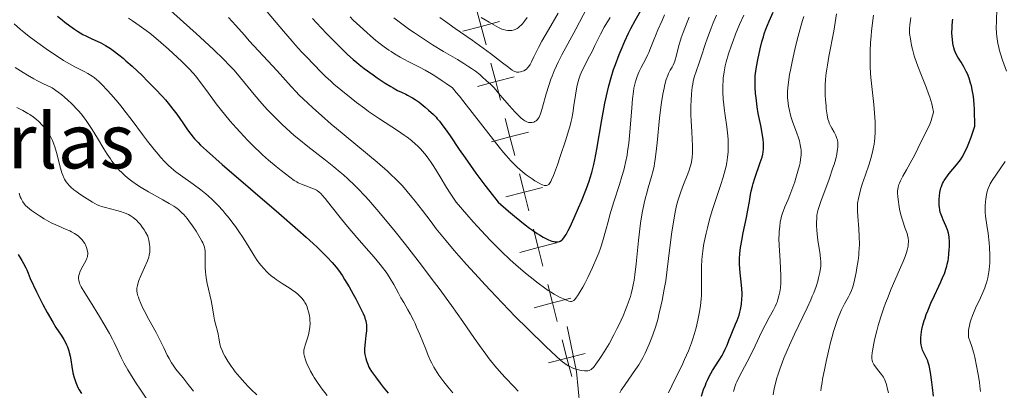
# Model space of a CAD drawing. Units: metres. Extents: x 680866 to 685399, y 4758186 to 4761275.
# Drawn here: x 683277 to 683484, y 4759454 to 4759532 of the extents above; entities that cross this region are included whole.
import ezdxf
from ezdxf.enums import TextEntityAlignment as Align

# ---------------------------------------------------------------- set-up
doc = ezdxf.new("R2010")
doc.units = ezdxf.units.M
doc.header["$MEASUREMENT"] = 0
doc.linetypes.add('DGN Style 3', pattern=[76.65448, 54.7532, -21.90128])
for name, color, linetype, lineweight in [('Carátula', 7, 'Continuous', 0), ('Elementos auxiliares', 7, 'Continuous', 0), ('Otros límites administrativos', 7, 'Continuous', 0), ('Relieve y altimetría', 7, 'Continuous', 0), ('Textos de rotulación', 7, 'Continuous', 0), ('Viales y ferrocarril', 7, 'Continuous', 0)]:
    doc.layers.add(name, color=color, linetype=linetype, lineweight=lineweight)
doc.styles.add('Style-times', font='times.shx', dxfattribs={"bigfont": 'timesbig.shx'})

msp = doc.modelspace()

# ---------------------------------------------------------------- linework, layer by layer
at = {"layer": 'Carátula', "color": 7, "linetype": 'Continuous', "lineweight": 0}
msp.add_3dface([(680945.71, 4758186.12), (685399.11, 4758305.59), (685319.46, 4761274.54), (680866.06, 4761155.06)], dxfattribs=at)
at = {"layer": 'Elementos auxiliares', "color": 250, "linetype": 'Continuous', "lineweight": 0}
msp.add_3dface([(681819.94, 4758603.33), (685218.7, 4758694.51), (685156.02, 4761007.95), (681758.41, 4760916.77)], dxfattribs=at)
at = {"layer": 'Otros límites administrativos', "color": 250, "linetype": 'Continuous', "lineweight": 0, "elevation": 0.01, "flags": 128}
for points in [[(683373.34, 4759534.18), (683374.37, 4759530.32), (683375.39, 4759526.45)], [(683378.23, 4759531.34), (683374.37, 4759530.32), (683370.5, 4759529.29)], [(683376.42, 4759522.58), (683377.45, 4759518.72), (683378.47, 4759514.85)], [(683381.31, 4759519.74), (683377.45, 4759518.72), (683373.58, 4759517.69)], [(683379.44, 4759510.97), (683380.43, 4759507.09), (683381.42, 4759503.22)], [(683384.31, 4759508.09), (683380.43, 4759507.09), (683376.56, 4759506.1)], [(683382.41, 4759499.34), (683383.41, 4759495.47), (683384.4, 4759491.59)], [(683387.28, 4759496.46), (683383.41, 4759495.47), (683379.53, 4759494.48)], [(683385.39, 4759487.72), (683386.38, 4759483.84), (683387.37, 4759479.97)], [(683390.25, 4759484.83), (683386.38, 4759483.84), (683382.5, 4759482.85)], [(683388.37, 4759476.1), (683389.38, 4759472.22), (683390.39, 4759468.35)], [(683393.25, 4759473.23), (683389.38, 4759472.22), (683385.51, 4759471.22)], [(683391.4, 4759464.48), (683392.41, 4759460.61), (683393.41, 4759456.74)], [(683396.28, 4759461.62), (683392.41, 4759460.61), (683388.53, 4759459.6)]]:
    msp.add_lwpolyline(points, dxfattribs=at)
at = {"layer": 'Relieve y altimetría', "color": 36, "linetype": 'Continuous', "lineweight": 0, "flags": 128}
for points, elevation in [([(683484.9, 4759520.95), (683484.06, 4759523.23), (683483.62, 4759524.56), (683483.35, 4759525.5), (683483.23, 4759525.99), (683483.07, 4759526.75), (683482.92, 4759527.68), (683482.86, 4759528.17), (683482.78, 4759528.91), (683482.73, 4759530.09), (683482.74, 4759531.36), (683482.76, 4759532.03), (683482.87, 4759533.44), (683482.96, 4759534.2), (683483.12, 4759535.38), (683483.32, 4759536.65), (683483.47, 4759537.52), (683483.83, 4759539.32), (683484.43, 4759542.06)], 1920), ([(683328.61, 4759534.3), (683332.82, 4759529.29), (683334.59, 4759527.22), (683335.34, 4759526.36), (683336.6, 4759524.97), (683337.6, 4759523.91), (683339.18, 4759522.32)], 1970), ([(683308.38, 4759534.23), (683314.44, 4759528.81), (683317.1, 4759526.39), (683318.23, 4759525.33), (683320.11, 4759523.51), (683321.57, 4759522), (683322.38, 4759521.11), (683323.74, 4759519.52), (683326.61, 4759516), (683328.26, 4759514.09), (683329.38, 4759512.86), (683329.99, 4759512.23), (683330.94, 4759511.25), (683332.5, 4759509.73), (683334.18, 4759508.19), (683335.07, 4759507.42), (683335.99, 4759506.65), (683337.88, 4759505.12), (683341.63, 4759502.19), (683343.35, 4759500.84), (683344.73, 4759499.71), (683345.38, 4759499.15), (683346.33, 4759498.31), (683347.72, 4759496.99), (683348.43, 4759496.29), (683349.91, 4759494.72), (683350.71, 4759493.84), (683352.43, 4759491.88), (683354.94, 4759488.87), (683356.3, 4759487.21), (683358.43, 4759484.52), (683361.82, 4759480.15), (683364.07, 4759477.17), (683365.51, 4759475.24), (683368.14, 4759471.66), (683370.51, 4759468.31), (683372.96, 4759464.78), (683374, 4759463.29), (683375.34, 4759461.43), (683376.05, 4759460.49), (683377.24, 4759459.02), (683378.68, 4759457.37), (683379.51, 4759456.45), (683381.22, 4759454.65), (683382.18, 4759453.68)], 1960), ([(683339.18, 4759522.32), (683340.73, 4759520.73), (683341.65, 4759519.82), (683342.75, 4759518.79), (683343.38, 4759518.22), (683344.83, 4759516.99), (683347.02, 4759515.23), (683348.16, 4759514.34), (683349.87, 4759513.06), (683350.69, 4759512.46), (683351.49, 4759511.91), (683352.98, 4759510.9), (683356.78, 4759508.46), (683358.17, 4759507.5), (683358.81, 4759507.03), (683359.72, 4759506.33), (683360.56, 4759505.6), (683360.96, 4759505.23), (683361.65, 4759504.53), (683361.99, 4759504.17), (683362.49, 4759503.58), (683363.25, 4759502.61), (683364.02, 4759501.49), (683364.43, 4759500.86), (683365.73, 4759498.71), (683367.09, 4759496.49), (683367.85, 4759495.29), (683368.69, 4759494.03), (683369.14, 4759493.39), (683371.33, 4759490.81), (683372.71, 4759489.25), (683373.58, 4759488.28), (683375.25, 4759486.48), (683376.42, 4759485.25), (683377.17, 4759484.49), (683378.58, 4759483.09), (683380.5, 4759481.28), (683381.65, 4759480.24), (683383.68, 4759478.5), (683384.67, 4759477.69), (683386.35, 4759476.36), (683387.71, 4759475.36), (683388.47, 4759474.84), (683388.93, 4759474.55), (683389.76, 4759474.05), (683390.99, 4759473.38), (683391.68, 4759473.05), (683392.1, 4759472.87), (683392.8, 4759472.61), (683393.19, 4759472.52), (683393.37, 4759472.52), (683393.55, 4759472.56), (683393.83, 4759472.72), (683393.93, 4759472.81), (683394.09, 4759472.96), (683394.45, 4759473.41), (683394.66, 4759473.71), (683395.01, 4759474.26), (683395.74, 4759475.55), (683396.15, 4759476.32), (683396.8, 4759477.59), (683397.79, 4759479.65), (683398.71, 4759481.76), (683399.11, 4759482.78), (683399.47, 4759483.75), (683399.68, 4759484.38), (683400.06, 4759485.58), (683400.54, 4759487.31), (683401.13, 4759489.57), (683401.45, 4759490.73), (683401.71, 4759491.62), (683402.27, 4759493.45), (683403.44, 4759497.08), (683403.96, 4759498.76), (683404.35, 4759500.13), (683404.52, 4759500.78), (683404.75, 4759501.76), (683405.05, 4759503.26), (683405.17, 4759504.06), (683405.4, 4759505.82), (683405.68, 4759508.91), (683406.03, 4759513.2), (683406.2, 4759515.09), (683406.4, 4759516.65), (683406.51, 4759517.32), (683406.75, 4759518.48), (683406.94, 4759519.15), (683407.08, 4759519.58), (683407.4, 4759520.38), (683407.6, 4759520.83), (683408.05, 4759521.72), (683409, 4759523.5), (683409.45, 4759524.4), (683409.65, 4759524.85), (683410.02, 4759525.74), (683410.68, 4759527.5), (683411.01, 4759528.35), (683411.56, 4759529.62), (683412.43, 4759531.57), (683412.95, 4759532.78)], 1970), ([(683346.78, 4759532.32), (683347.45, 4759531.65), (683348.84, 4759530.34), (683350.32, 4759529.01), (683351.08, 4759528.35), (683352.23, 4759527.39), (683353.38, 4759526.48), (683353.94, 4759526.06), (683354.92, 4759525.36), (683355.41, 4759525.02), (683356.15, 4759524.54), (683357.31, 4759523.85), (683357.93, 4759523.5), (683359.28, 4759522.79), (683361.37, 4759521.74), (683362.58, 4759521.1), (683363.91, 4759520.35), (683364.62, 4759519.91), (683366.16, 4759518.92), (683366.99, 4759518.35), (683368.31, 4759517.39), (683369.14, 4759516.42), (683369.78, 4759515.65), (683371.2, 4759513.87), (683375.96, 4759507.74), (683378.13, 4759504.98), (683379.07, 4759503.85), (683379.63, 4759503.19), (683380.62, 4759502.08), (683381.07, 4759501.61), (683381.87, 4759500.81), (683382.57, 4759500.17), (683383.01, 4759499.81), (683383.84, 4759499.16), (683385.09, 4759498.28), (683385.69, 4759497.88), (683386.54, 4759497.38), (683387.04, 4759497.12), (683387.28, 4759497.03), (683387.6, 4759496.92), (683387.85, 4759496.87), (683387.97, 4759496.86), (683388.13, 4759496.87), (683388.35, 4759496.94), (683388.49, 4759497.02), (683388.58, 4759497.1), (683388.75, 4759497.29), (683389.01, 4759497.7), (683389.18, 4759498.06), (683389.58, 4759499), (683390.41, 4759501.23), (683391.02, 4759502.99), (683392.17, 4759506.48), (683392.75, 4759508.41), (683392.99, 4759509.25), (683393.28, 4759510.42), (683393.41, 4759510.97), (683393.62, 4759512.06), (683393.89, 4759513.72), (683394.18, 4759515.86), (683394.32, 4759516.82), (683394.54, 4759517.95), (683394.67, 4759518.48), (683394.91, 4759519.27), (683395.22, 4759520.1), (683395.41, 4759520.54), (683396.12, 4759522.01), (683397.19, 4759524.06), (683397.69, 4759525.02), (683398.29, 4759526.3), (683399.04, 4759527.88), (683399.47, 4759528.72), (683400.27, 4759530.15), (683401.47, 4759532.22)], 1980), ([(683365.7, 4759532.23), (683366.84, 4759531.37), (683368.92, 4759529.86), (683372.45, 4759527.42), (683374.03, 4759526.31), (683376.3, 4759524.64), (683378.88, 4759522.64), (683379.88, 4759521.88), (683380.92, 4759521.13), (683381.4, 4759520.86), (683381.65, 4759520.75), (683381.8, 4759520.71), (683382.1, 4759520.68), (683382.27, 4759520.69), (683382.62, 4759520.75), (683382.86, 4759520.82), (683383.34, 4759521.02), (683383.68, 4759521.21), (683383.95, 4759521.42), (683384.08, 4759521.54), (683384.27, 4759521.74), (683384.54, 4759522.11), (683384.68, 4759522.33), (683384.97, 4759522.85), (683385.47, 4759523.9), (683386.06, 4759525.16), (683386.44, 4759525.92), (683387.15, 4759527.24), (683388.53, 4759529.63), (683390.58, 4759533.12)], 1990), ([(683395.04, 4759531.18), (683396.58, 4759534.13)], 1985), ([(683403.84, 4759453.87), (683404.5, 4759454.88), (683405.43, 4759456.18), (683406.84, 4759458.2), (683407.51, 4759459.22), (683407.81, 4759459.72), (683408.37, 4759460.69), (683408.86, 4759461.64), (683409.16, 4759462.28), (683409.73, 4759463.58), (683410.28, 4759464.96), (683410.56, 4759465.7), (683410.96, 4759466.91), (683411.37, 4759468.27), (683411.57, 4759469.02), (683411.77, 4759469.81), (683412.17, 4759471.51), (683412.43, 4759472.7), (683412.89, 4759475.1), (683413.19, 4759476.84), (683413.52, 4759479.25), (683414.06, 4759483.84), (683414.5, 4759487.13), (683414.75, 4759488.74), (683415.12, 4759490.92), (683415.49, 4759492.68), (683415.75, 4759493.69), (683415.93, 4759494.33), (683416.35, 4759495.59), (683416.92, 4759497.08), (683417.7, 4759499.03), (683418.03, 4759499.88), (683418.36, 4759500.83), (683418.48, 4759501.24), (683418.61, 4759501.84), (683418.74, 4759502.79), (683418.81, 4759503.78), (683418.82, 4759504.32), (683418.83, 4759505.2), (683418.78, 4759506.62), (683418.68, 4759508.15), (683418.53, 4759510.45), (683418.49, 4759511.76), (683418.5, 4759513.69), (683418.53, 4759514.7), (683418.63, 4759516.18), (683418.78, 4759517.58), (683418.88, 4759518.22), (683418.99, 4759518.81), (683419.26, 4759519.87), (683419.56, 4759520.82), (683420.23, 4759522.64), (683420.74, 4759524.16), (683421.5, 4759526.54), (683421.98, 4759527.92), (683422.74, 4759529.96), (683423.17, 4759531.04), (683423.86, 4759532.68)], 1960), ([(683413.77, 4759453.35), (683415.2, 4759456.24), (683416.55, 4759459.01), (683417.15, 4759460.32), (683417.95, 4759462.15), (683418.61, 4759463.83), (683418.97, 4759464.9), (683419.19, 4759465.6), (683419.58, 4759466.99), (683419.95, 4759468.59), (683420.16, 4759469.64), (683420.28, 4759470.33), (683420.48, 4759471.65), (683420.64, 4759473.01), (683420.7, 4759473.87), (683420.73, 4759474.44), (683420.75, 4759475.6), (683420.73, 4759476.98), (683420.71, 4759478.91), (683420.72, 4759479.9), (683420.78, 4759481.26), (683420.84, 4759481.96), (683420.98, 4759483.08), (683421.17, 4759484.3), (683421.29, 4759484.96), (683421.69, 4759486.9), (683421.95, 4759487.98), (683422.42, 4759489.73), (683422.99, 4759491.65), (683423.32, 4759492.68), (683424.81, 4759497.13), (683425.28, 4759498.68), (683425.5, 4759499.45), (683425.88, 4759500.98), (683426.03, 4759501.74), (683426.21, 4759502.85), (683426.32, 4759503.93), (683426.35, 4759504.63), (683426.36, 4759505.09), (683426.34, 4759505.99), (683426.31, 4759506.65), (683426.19, 4759507.95), (683426.03, 4759509.2), (683425.68, 4759511.6), (683425.48, 4759513.13), (683425.4, 4759513.88), (683425.3, 4759514.98), (683425.22, 4759516.55), (683425.22, 4759518.04), (683425.25, 4759518.75), (683425.3, 4759519.43), (683425.47, 4759520.75), (683425.72, 4759522.01), (683425.92, 4759522.85), (683426.42, 4759524.56), (683427.02, 4759526.36), (683427.35, 4759527.29), (683427.88, 4759528.68), (683428.74, 4759530.73), (683429.64, 4759532.66)], 1955), ([(683414.13, 4759521.11), (683414.55, 4759521.74), (683414.77, 4759522.15), (683415, 4759522.69), (683415.11, 4759523.02), (683415.45, 4759524.25), (683415.96, 4759526.3), (683416.28, 4759527.4), (683416.46, 4759527.95), (683416.86, 4759529.06), (683417.71, 4759531.23), (683418.12, 4759532.29)], 1965), ([(683427.43, 4759453.6), (683427.73, 4759454.61), (683427.97, 4759455.23), (683428.13, 4759455.63), (683428.5, 4759456.41), (683429.2, 4759457.75), (683430.32, 4759459.82), (683430.96, 4759461.06), (683432.01, 4759463.23), (683433.43, 4759466.23), (683434.09, 4759467.56), (683434.94, 4759469.15), (683435.85, 4759470.75), (683436.22, 4759471.45), (683436.5, 4759472.09), (683436.62, 4759472.41), (683436.8, 4759472.91), (683437.01, 4759473.69), (683437.18, 4759474.52), (683437.24, 4759474.95), (683437.3, 4759475.4), (683437.37, 4759476.34), (683437.4, 4759477.32), (683437.4, 4759478.01), (683437.36, 4759479.42), (683437.25, 4759481.07), (683437.09, 4759483.26), (683437.04, 4759484.3), (683437.01, 4759485.76), (683437.03, 4759486.66), (683437.06, 4759487.23), (683437.16, 4759488.3), (683437.29, 4759489.29), (683437.38, 4759489.76), (683437.54, 4759490.44), (683437.74, 4759491.11), (683437.86, 4759491.44), (683438.27, 4759492.44), (683438.94, 4759493.97), (683439.32, 4759494.89), (683439.92, 4759496.51), (683440.32, 4759497.66), (683440.56, 4759498.43), (683441, 4759499.88), (683441.32, 4759501.11), (683441.44, 4759501.65), (683441.57, 4759502.4), (683441.61, 4759502.75), (683441.66, 4759503.42), (683441.67, 4759504.01), (683441.65, 4759504.31), (683441.61, 4759504.76), (683441.49, 4759505.47), (683441.3, 4759506.25), (683441.17, 4759506.68), (683440.67, 4759508.08), (683439.91, 4759510.12), (683439.57, 4759511.15), (683439.43, 4759511.65), (683439.2, 4759512.63), (683439.03, 4759513.58), (683438.95, 4759514.2), (683438.84, 4759515.42), (683438.82, 4759516.25), (683438.82, 4759516.68), (683438.86, 4759517.39), (683438.99, 4759518.63), (683439.24, 4759520.2), (683439.41, 4759521.14), (683439.7, 4759522.56), (683440.44, 4759525.79), (683441.06, 4759528.27), (683441.68, 4759530.57), (683441.97, 4759531.57), (683442.25, 4759532.44)], 1945), ([(683449.17, 4759503.51), (683449.27, 4759504.08), (683449.32, 4759504.43), (683449.38, 4759505.05), (683449.39, 4759505.37), (683449.36, 4759505.95), (683449.29, 4759506.47), (683449.21, 4759506.79), (683449.14, 4759506.99), (683448.98, 4759507.4), (683448.63, 4759508.08), (683448.11, 4759508.97), (683447.86, 4759509.41), (683447.59, 4759509.99), (683447.48, 4759510.31), (683447.32, 4759510.82), (683447.13, 4759511.77), (683446.97, 4759512.99), (683446.91, 4759513.6), (683446.81, 4759514.9), (683446.76, 4759515.91), (683446.73, 4759517.28), (683446.75, 4759518.01), (683446.82, 4759519.2), (683446.96, 4759520.58), (683447.07, 4759521.36), (683447.2, 4759522.2), (683447.52, 4759524.01), (683448.53, 4759529.29), (683448.84, 4759531.11), (683449.14, 4759532.98)], 1940), ([(683453.89, 4759486.19), (683453.8, 4759487.77), (683453.57, 4759490.46), (683453.51, 4759491.47), (683453.5, 4759491.91), (683453.52, 4759492.69), (683453.56, 4759493.18), (683453.73, 4759494.18), (683454, 4759495.35), (683454.18, 4759496.01), (683454.52, 4759497.14), (683455.2, 4759499.17), (683455.96, 4759501.35), (683456.34, 4759502.59), (683456.69, 4759503.92), (683456.85, 4759504.63), (683457.02, 4759505.6), (683457.1, 4759506.11), (683457.19, 4759506.89), (683457.27, 4759508.11), (683457.28, 4759509.38), (683457.25, 4759510.26), (683457.14, 4759512.07), (683456.95, 4759513.93), (683456.67, 4759516.45), (683456.53, 4759517.7), (683456.35, 4759519.57), (683456.28, 4759520.49), (683456.21, 4759521.84), (683456.19, 4759522.72), (683456.19, 4759524.43), (683456.21, 4759525.25), (683456.28, 4759526.85), (683456.4, 4759528.36), (683456.49, 4759529.32), (683456.7, 4759531.1), (683456.93, 4759532.71)], 1935), ([(683460.02, 4759453.35), (683459.87, 4759454.08), (683459.62, 4759455.07), (683459.36, 4759455.86), (683459.15, 4759456.31), (683458.99, 4759456.6), (683458.6, 4759457.18), (683458.05, 4759457.87), (683457.3, 4759458.81), (683457, 4759459.25), (683456.88, 4759459.45), (683456.71, 4759459.84), (683456.61, 4759460.21), (683456.58, 4759460.46), (683456.58, 4759461.02), (683456.63, 4759461.7), (683456.68, 4759462.12), (683456.81, 4759462.89), (683457.14, 4759464.46), (683457.61, 4759466.37), (683457.91, 4759467.47), (683458.45, 4759469.27), (683459.08, 4759471.19), (683459.44, 4759472.18), (683459.82, 4759473.18), (683460.64, 4759475.16), (683462.89, 4759480.29), (683463.16, 4759480.93), (683463.58, 4759482), (683463.87, 4759482.85), (683464.01, 4759483.33), (683464.07, 4759483.62), (683464.17, 4759484.15), (683464.22, 4759484.65), (683464.23, 4759484.89), (683464.23, 4759485.26), (683464.17, 4759485.84), (683464.04, 4759486.45), (683463.95, 4759486.78), (683463.59, 4759487.89), (683462.99, 4759489.58), (683462.72, 4759490.51), (683462.59, 4759490.98), (683462.38, 4759491.95), (683462.22, 4759492.88), (683462.13, 4759493.47), (683462.01, 4759494.5), (683461.96, 4759495.37), (683461.96, 4759495.81), (683461.99, 4759496.07), (683462.08, 4759496.56), (683462.23, 4759497.08), (683462.34, 4759497.37), (683462.57, 4759497.89), (683463.08, 4759498.88), (683463.81, 4759500.18), (683464.96, 4759502.19), (683465.52, 4759503.21), (683466.25, 4759504.67), (683467.14, 4759506.54), (683467.6, 4759507.48), (683468.25, 4759508.77), (683468.57, 4759509.45), (683468.88, 4759510.16), (683469.02, 4759510.53), (683469.27, 4759511.3), (683469.38, 4759511.71), (683469.52, 4759512.34), (683469.32, 4759513.34), (683469.15, 4759514.03), (683468.72, 4759515.44), (683468.48, 4759516.16), (683467.94, 4759517.58), (683466.83, 4759520.35), (683466.33, 4759521.62), (683466.01, 4759522.52), (683465.48, 4759524.13), (683465.1, 4759525.53), (683464.91, 4759526.34), (683464.65, 4759527.68), (683464.5, 4759528.81), (683464.47, 4759529.44), (683464.47, 4759529.83), (683464.54, 4759530.67), (683464.67, 4759531.66), (683464.76, 4759532.22)], 1930), ([(683276.14, 4759530.86), (683277.5, 4759529.69), (683278.2, 4759529.11), (683279.29, 4759528.23), (683281.09, 4759526.86), (683282.86, 4759525.59), (683283.78, 4759524.96), (683285.17, 4759524.04), (683286.52, 4759523.19), (683287.16, 4759522.81), (683287.78, 4759522.45), (683288.92, 4759521.83), (683290.85, 4759520.83), (683291.64, 4759520.42), (683292.53, 4759519.89), (683292.94, 4759519.6), (683293.55, 4759519.1), (683293.88, 4759518.81), (683294.6, 4759518.1), (683295.78, 4759516.85), (683296.45, 4759516.11), (683297.51, 4759514.88), (683298.64, 4759513.53), (683299.21, 4759512.81), (683300.93, 4759510.57), (683303.15, 4759507.6), (683304.18, 4759506.23), (683305.59, 4759504.46), (683306.43, 4759503.45), (683306.95, 4759502.86), (683307.86, 4759501.86), (683308.66, 4759501.05), (683309.06, 4759500.68), (683309.73, 4759500.11), (683310.13, 4759499.8), (683311.1, 4759499.1), (683313.8, 4759497.19), (683315.38, 4759496), (683316.46, 4759495.13), (683316.99, 4759494.67), (683317.79, 4759493.95), (683318.56, 4759493.19), (683319.05, 4759492.68), (683320.01, 4759491.63), (683320.47, 4759491.09), (683321.34, 4759490.03), (683322.15, 4759488.98), (683322.66, 4759488.29), (683323.57, 4759487), (683324.02, 4759486.33), (683324.81, 4759485.1), (683326.55, 4759482.23), (683327.25, 4759481.16), (683327.71, 4759480.53), (683328.01, 4759480.15), (683328.63, 4759479.44), (683329.29, 4759478.75), (683329.65, 4759478.41), (683330.23, 4759477.91), (683330.9, 4759477.4), (683331.26, 4759477.14), (683332.49, 4759476.33), (683334.2, 4759475.24), (683334.96, 4759474.72), (683335.3, 4759474.46), (683335.89, 4759473.97), (683336.37, 4759473.5), (683336.65, 4759473.19), (683337.12, 4759472.57), (683337.26, 4759472.34), (683337.53, 4759471.87), (683337.75, 4759471.39), (683337.87, 4759471.06), (683338.08, 4759470.37)], 1945), ([(683300.21, 4759532.03), (683301.05, 4759531.48), (683302.42, 4759530.54), (683303.88, 4759529.46), (683304.65, 4759528.87), (683305.43, 4759528.24), (683307.02, 4759526.91), (683308.59, 4759525.55), (683309.58, 4759524.65), (683311.36, 4759523), (683312.45, 4759521.92), (683312.92, 4759521.43), (683313.78, 4759520.48), (683314.32, 4759519.85), (683315.36, 4759518.52), (683316.66, 4759516.76), (683318.64, 4759514.07), (683319.76, 4759512.63), (683320.35, 4759511.9), (683321.59, 4759510.44), (683322.84, 4759509.02), (683323.67, 4759508.11), (683325.23, 4759506.44), (683326.78, 4759504.86), (683327.74, 4759503.95), (683328.37, 4759503.36), (683329.66, 4759502.22), (683331.24, 4759500.91), (683332.29, 4759500.06), (683334.11, 4759498.65), (683335.07, 4759497.97), (683335.58, 4759497.65), (683335.9, 4759497.48), (683336.57, 4759497.18), (683337.49, 4759496.83)], 1955), ([(683321.21, 4759532.18), (683322.77, 4759530.48)], 1965), ([(683322.77, 4759530.48), (683324.56, 4759528.46), (683325.58, 4759527.32), (683331.43, 4759521.02), (683334.43, 4759517.68), (683335.47, 4759516.57), (683336.05, 4759515.98), (683337.88, 4759514.2), (683338.95, 4759513.21), (683340.76, 4759511.58), (683342.81, 4759509.81), (683343.93, 4759508.86), (683347.58, 4759505.86), (683350.91, 4759503.12), (683352.49, 4759501.79), (683354.65, 4759499.91), (683355.6, 4759499.03), (683356.18, 4759498.47), (683357.28, 4759497.36), (683357.8, 4759496.8), (683358.8, 4759495.66), (683359.81, 4759494.45), (683360.51, 4759493.57), (683362.02, 4759491.61), (683363.82, 4759489.24), (683364.93, 4759487.82), (683367, 4759485.28), (683368.7, 4759483.27), (683369.68, 4759482.15), (683371.3, 4759480.32), (683373.79, 4759477.57), (683375.2, 4759476.05), (683377.52, 4759473.57), (683381.52, 4759469.39), (683384.19, 4759466.76), (683388, 4759463.04), (683390.22, 4759460.93), (683391.08, 4759460.16), (683391.47, 4759459.84), (683392, 4759459.46), (683392.68, 4759459.03), (683393.02, 4759458.85), (683393.54, 4759458.6), (683394.07, 4759458.38), (683394.35, 4759458.29), (683395.13, 4759458.08), (683395.52, 4759458.01), (683396.08, 4759457.94), (683396.6, 4759457.93), (683396.83, 4759457.96), (683397.1, 4759458.02), (683397.23, 4759458.06), (683397.4, 4759458.15), (683397.52, 4759458.23), (683397.74, 4759458.41), (683397.98, 4759458.66), (683398.52, 4759459.36), (683399.22, 4759460.35), (683399.62, 4759460.95), (683400.26, 4759461.95), (683401.27, 4759463.64), (683402.28, 4759465.49), (683402.94, 4759466.79), (683403.37, 4759467.69), (683404.21, 4759469.53), (683404.75, 4759470.8), (683405.02, 4759471.46), (683405.39, 4759472.48), (683405.75, 4759473.57), (683405.91, 4759474.14), (683406.22, 4759475.35), (683406.36, 4759475.99), (683406.55, 4759477.01), (683406.72, 4759478.09), (683406.99, 4759480.41), (683407.46, 4759485.37), (683407.73, 4759487.8), (683407.89, 4759488.97), (683408.25, 4759491.16), (683408.66, 4759493.16), (683408.93, 4759494.36), (683409.12, 4759495.1), (683409.48, 4759496.42), (683410.21, 4759498.8), (683410.53, 4759500.02), (683410.73, 4759500.98), (683410.82, 4759501.52), (683410.97, 4759502.43), (683411.1, 4759503.47), (683411.37, 4759505.85), (683411.89, 4759511.02), (683412.15, 4759513.36), (683412.29, 4759514.36), (683412.56, 4759516.06), (683412.83, 4759517.38), (683413, 4759518.09), (683413.31, 4759519.18), (683413.6, 4759520.04), (683413.77, 4759520.46), (683413.89, 4759520.7), (683414.13, 4759521.11)], 1965), ([(683356.01, 4759532.16), (683357.68, 4759530.86), (683359.4, 4759529.61), (683360.33, 4759528.95), (683361.8, 4759527.96), (683364.1, 4759526.48), (683366.42, 4759525.08), (683369.37, 4759523.35), (683370.7, 4759522.55), (683371.8, 4759521.86), (683372.34, 4759521.49), (683373.17, 4759520.89), (683374.06, 4759520.19), (683374.53, 4759519.78), (683375.58, 4759518.85), (683376.16, 4759518.31), (683377.11, 4759517.39), (683378.36, 4759515.89), (683380.25, 4759513.67), (683381.5, 4759512.29), (683382.06, 4759511.72), (683382.35, 4759511.44), (683382.8, 4759511.06), (683383.32, 4759510.65), (683383.55, 4759510.49), (683383.86, 4759510.32), (683384.01, 4759510.26), (683384.33, 4759510.16), (683384.64, 4759510.12), (683384.8, 4759510.11), (683385.05, 4759510.13), (683385.43, 4759510.21), (683385.67, 4759510.31), (683385.79, 4759510.38), (683385.96, 4759510.49), (683386.23, 4759510.77), (683386.36, 4759510.95), (683386.55, 4759511.28), (683386.83, 4759511.93), (683386.97, 4759512.34), (683387.28, 4759513.34), (683388.05, 4759516.15), (683388.6, 4759517.92), (683389.05, 4759519.22), (683389.32, 4759519.9), (683389.75, 4759520.96), (683390.25, 4759522.06), (683390.6, 4759522.81), (683391.37, 4759524.35), (683392.6, 4759526.68), (683394.26, 4759529.73), (683395.04, 4759531.18)], 1985), ([(683374.34, 4759532.21), (683376.02, 4759531.24), (683377.49, 4759530.38), (683378.05, 4759530.08), (683378.74, 4759529.76), (683379.07, 4759529.65), (683379.55, 4759529.52), (683380.01, 4759529.45), (683380.23, 4759529.43), (683380.62, 4759529.44), (683380.82, 4759529.47), (683381.1, 4759529.53), (683381.52, 4759529.68), (683381.94, 4759529.91), (683382.15, 4759530.05), (683382.53, 4759530.36), (683382.73, 4759530.54), (683383.03, 4759530.86), (683383.51, 4759531.45), (683384.05, 4759532.21)], 1995), ([(683276.33, 4759521.66), (683278, 4759520.61), (683278.93, 4759520.06), (683280.28, 4759519.31), (683281.02, 4759518.92), (683282.19, 4759518.32), (683284.12, 4759517.39), (683285.38, 4759516.51), (683286.14, 4759515.93), (683286.63, 4759515.54), (683287.53, 4759514.76), (683288.15, 4759514.18), (683288.55, 4759513.8), (683289.28, 4759513.03), (683289.63, 4759512.64), (683290.27, 4759511.87), (683290.88, 4759511.09), (683291.26, 4759510.57), (683291.98, 4759509.53), (683292.56, 4759508.64), (683293.65, 4759506.87), (683295.02, 4759504.58), (683295.69, 4759503.5), (683296.37, 4759502.49), (683296.71, 4759502), (683297.23, 4759501.32), (683297.59, 4759500.89), (683298.32, 4759500.07), (683298.69, 4759499.69), (683299.48, 4759498.95), (683300.3, 4759498.26), (683300.88, 4759497.82), (683302.11, 4759496.96), (683302.85, 4759496.49), (683304.39, 4759495.57), (683307.42, 4759493.87), (683308.72, 4759493.13), (683309.69, 4759492.54), (683310.11, 4759492.25), (683310.68, 4759491.83), (683311.2, 4759491.39), (683311.44, 4759491.16), (683311.8, 4759490.79), (683312.52, 4759489.96), (683312.89, 4759489.47), (683313.66, 4759488.41), (683314.4, 4759487.28), (683315.26, 4759485.86), (683315.6, 4759485.23), (683315.8, 4759484.82), (683316.09, 4759484.12), (683316.16, 4759483.92), (683316.25, 4759483.52), (683316.31, 4759483.14)], 1940), ([(683276.72, 4759513.3), (683277.99, 4759512.62), (683279.02, 4759512.04), (683279.44, 4759511.78), (683280.16, 4759511.29), (683280.58, 4759510.97), (683280.83, 4759510.76), (683281.32, 4759510.31), (683282.06, 4759509.55), (683282.42, 4759509.13), (683282.94, 4759508.47), (683283.42, 4759507.78), (683283.63, 4759507.44), (683283.83, 4759507.08), (683284.19, 4759506.36), (683284.5, 4759505.59), (683284.69, 4759505.04), (683285.04, 4759503.82), (683285.3, 4759502.77), (683285.67, 4759501.3), (683285.86, 4759500.57), (683286.18, 4759499.54), (683286.35, 4759499.08), (683286.59, 4759498.51), (683286.72, 4759498.25), (683286.93, 4759497.89), (683287.08, 4759497.66), (683287.41, 4759497.22), (683287.79, 4759496.81), (683288.06, 4759496.55), (683288.7, 4759496.01), (683289.1, 4759495.7), (683289.98, 4759495.06), (683290.91, 4759494.44), (683291.52, 4759494.06), (683292.63, 4759493.39), (683293.6, 4759492.86), (683294.16, 4759492.62), (683294.53, 4759492.48), (683295.33, 4759492.24), (683296.43, 4759491.96), (683298.02, 4759491.57), (683298.75, 4759491.36), (683299.08, 4759491.25), (683299.67, 4759491.03), (683300.19, 4759490.78), (683300.52, 4759490.6), (683301.17, 4759490.18), (683301.62, 4759489.83), (683301.86, 4759489.62), (683302.25, 4759489.22), (683302.69, 4759488.68), (683302.93, 4759488.36), (683303.47, 4759487.57), (683303.77, 4759487.09), (683304.26, 4759486.27), (683304.47, 4759485.42), (683304.57, 4759484.91), (683304.63, 4759484.59), (683304.69, 4759484.01), (683304.71, 4759483.62), (683304.71, 4759483.37), (683304.68, 4759482.9), (683304.57, 4759482.27), (683304.45, 4759481.86), (683304.16, 4759481.07), (683303.55, 4759479.63), (683302.71, 4759477.74), (683302.37, 4759476.91), (683302.14, 4759476.21), (683302.06, 4759475.9), (683301.97, 4759475.34), (683301.96, 4759474.98), (683301.97, 4759474.74), (683302.04, 4759474.25), (683302.17, 4759473.71), (683302.26, 4759473.41), (683302.42, 4759472.93)], 1935), ([(683444.94, 4759488.46), (683444.93, 4759489.04), (683444.95, 4759490.07), (683445, 4759490.65), (683445.04, 4759490.92), (683445.12, 4759491.35), (683445.31, 4759492.07), (683445.82, 4759493.55), (683447.54, 4759498.21), (683448.37, 4759500.6), (683448.59, 4759501.29), (683448.94, 4759502.5), (683449.17, 4759503.51)], 1940), ([(683476.86, 4759465.51), (683476.86, 4759465.84), (683476.9, 4759466.49), (683476.95, 4759466.82), (683477.07, 4759467.49), (683477.23, 4759468.17), (683477.37, 4759468.62), (683477.7, 4759469.55), (683477.91, 4759470.07), (683478.38, 4759471.14), (683479.4, 4759473.31), (683479.9, 4759474.41), (683480.3, 4759475.4), (683480.48, 4759475.9), (683480.72, 4759476.67), (683480.93, 4759477.47), (683481.03, 4759477.89), (683481.18, 4759478.76), (683481.24, 4759479.21), (683481.3, 4759479.92), (683481.34, 4759480.67), (683481.36, 4759481.19), (683481.35, 4759482.24), (683481.28, 4759483.84), (683481.2, 4759484.88), (683481, 4759486.8), (683480.76, 4759488.56), (683480.48, 4759490.44), (683480.41, 4759491.31), (683480.39, 4759491.75), (683480.39, 4759492.63), (683480.44, 4759493.49), (683480.5, 4759494.03), (683480.66, 4759495.03), (683480.79, 4759495.61), (683480.87, 4759495.88), (683481.01, 4759496.28), (683481.29, 4759496.88), (683481.46, 4759497.21), (683481.89, 4759497.92), (683484.57, 4759501.91)], 1920), ([(683277.17, 4759495.26), (683277.43, 4759494.54), (683277.61, 4759494.14), (683277.96, 4759493.47), (683278.34, 4759492.94), (683278.55, 4759492.69), (683278.95, 4759492.32), (683279.78, 4759491.66), (683280.83, 4759490.93), (683281.44, 4759490.53), (683282.43, 4759489.91), (683283.44, 4759489.33), (683283.94, 4759489.06), (683284.43, 4759488.82), (683285.38, 4759488.39), (683287.1, 4759487.67), (683287.85, 4759487.34), (683288.19, 4759487.18), (683288.82, 4759486.83), (683289.37, 4759486.47), (683289.69, 4759486.22), (683289.89, 4759486.05), (683290.24, 4759485.7), (683290.42, 4759485.5), (683290.73, 4759485.09), (683290.97, 4759484.68), (683291.11, 4759484.41), (683291.33, 4759483.89), (683291.5, 4759483.36), (683291.57, 4759483.04), (683291.6, 4759482.84), (683291.62, 4759482.46), (683291.59, 4759482.11), (683291.54, 4759481.93), (683291.44, 4759481.63), (683291.18, 4759481.07), (683290.33, 4759479.48), (683289.96, 4759478.67), (683289.87, 4759478.43), (683289.74, 4759477.99), (683289.68, 4759477.6), (683289.68, 4759477.36), (683289.72, 4759476.91), (683289.85, 4759476.45), (683289.96, 4759476.17), (683290.24, 4759475.63), (683290.98, 4759474.37), (683292.17, 4759472.46), (683294.08, 4759469.38), (683295, 4759467.85), (683296.17, 4759465.8), (683296.8, 4759464.61), (683297.17, 4759463.88), (683297.79, 4759462.58), (683298.63, 4759460.77), (683299.22, 4759459.64), (683300.08, 4759458.15), (683300.64, 4759457.23), (683301.89, 4759455.24), (683302.64, 4759454.08), (683303.9, 4759452.18)], 1930), ([(683337.49, 4759496.83), (683338.78, 4759496.34), (683339.34, 4759496.1), (683339.76, 4759495.89), (683339.96, 4759495.77), (683340.24, 4759495.57), (683340.69, 4759495.15), (683340.94, 4759494.88), (683341.55, 4759494.15), (683342.81, 4759492.56), (683344.99, 4759489.79), (683346.23, 4759488.26), (683348.19, 4759485.98), (683350.72, 4759483.11), (683351.84, 4759481.82), (683353.11, 4759480.32), (683353.65, 4759479.64), (683354.37, 4759478.7), (683354.68, 4759478.25), (683355.26, 4759477.37), (683356.02, 4759476.08), (683356.98, 4759474.28), (683357.5, 4759473.32), (683358.1, 4759472.28), (683358.97, 4759470.76), (683359.42, 4759469.94), (683360.12, 4759468.6), (683360.46, 4759467.88), (683360.8, 4759467.13), (683361.47, 4759465.58), (683362.71, 4759462.52), (683363.25, 4759461.19), (683363.74, 4759460.08), (683363.97, 4759459.59), (683364.43, 4759458.71), (683364.75, 4759458.16), (683365.5, 4759457.03), (683366.55, 4759455.61), (683367.33, 4759454.62), (683368.4, 4759453.32)], 1955), ([(683435.82, 4759452.93), (683436.02, 4759454.24), (683436.32, 4759455.56), (683436.56, 4759456.46), (683436.75, 4759457.07), (683437.17, 4759458.33), (683437.44, 4759459.07), (683438.04, 4759460.6), (683438.71, 4759462.21), (683439.21, 4759463.32), (683440.29, 4759465.66), (683442.91, 4759471.17), (683443.68, 4759472.86), (683444.02, 4759473.64), (683444.32, 4759474.37), (683444.81, 4759475.68), (683445.17, 4759476.81), (683445.36, 4759477.46), (683445.62, 4759478.58), (683445.78, 4759479.49), (683445.82, 4759479.9), (683445.84, 4759480.52), (683445.83, 4759480.85), (683445.77, 4759481.58), (683445.58, 4759482.9), (683445.26, 4759484.94), (683445.12, 4759485.99), (683444.99, 4759487.51), (683444.94, 4759488.46)], 1940), ([(683445.84, 4759453.78), (683445.91, 4759454.47), (683446.07, 4759455.5), (683446.2, 4759456.18), (683446.67, 4759458.54), (683446.97, 4759459.91), (683447.45, 4759462.06), (683447.95, 4759464.15), (683448.2, 4759465.11), (683448.44, 4759465.98), (683448.89, 4759467.49), (683449.32, 4759468.75), (683449.6, 4759469.47), (683450.16, 4759470.75), (683450.81, 4759472.03), (683451.61, 4759473.48), (683451.93, 4759474.08), (683452.29, 4759474.85), (683452.48, 4759475.4), (683452.61, 4759475.83), (683452.88, 4759476.98), (683453.23, 4759478.6), (683453.41, 4759479.56), (683453.66, 4759481.14), (683453.79, 4759482.26), (683453.84, 4759482.82), (683453.9, 4759483.67), (683453.92, 4759484.52), (683453.89, 4759486.19)], 1935), ([(683316.31, 4759483.14), (683316.32, 4759482.88), (683316.33, 4759482.32), (683316.29, 4759480.7), (683316.31, 4759479.72), (683316.38, 4759478.66), (683316.44, 4759478.09), (683316.53, 4759477.51), (683316.77, 4759476.31), (683317.33, 4759473.9), (683317.58, 4759472.75), (683317.86, 4759471.2), (683318.13, 4759469.41), (683318.27, 4759468.62), (683318.55, 4759467.54), (683318.93, 4759466.27), (683319.07, 4759465.68), (683319.2, 4759464.83), (683319.32, 4759464.02), (683319.42, 4759463.58), (683319.64, 4759462.84), (683319.94, 4759462.08), (683320.13, 4759461.67), (683320.46, 4759461.03), (683321.06, 4759460), (683321.78, 4759458.9), (683322.19, 4759458.34), (683322.62, 4759457.77), (683323.59, 4759456.61), (683324.66, 4759455.41), (683325.45, 4759454.59), (683326, 4759454.04), (683327.17, 4759452.91)], 1940), ([(683302.42, 4759472.93), (683302.75, 4759472.11), (683303.2, 4759471.14), (683303.48, 4759470.6), (683304.48, 4759468.73), (683306, 4759465.98), (683306.71, 4759464.62), (683307.63, 4759462.75), (683308.35, 4759461.26), (683308.71, 4759460.57), (683309.26, 4759459.62), (683309.55, 4759459.17), (683310.16, 4759458.32), (683310.8, 4759457.51), (683311.67, 4759456.47), (683312.1, 4759455.94), (683312.76, 4759455.1), (683313.88, 4759453.69)], 1935), ([(683338.08, 4759470.37), (683338.25, 4759469.55), (683338.32, 4759468.99), (683338.35, 4759468.62), (683338.38, 4759467.9), (683338.34, 4759467.13), (683338.27, 4759466.62), (683338.2, 4759466.28), (683338.02, 4759465.53), (683337.74, 4759464.6), (683337.34, 4759463.36), (683337.19, 4759462.81), (683337.1, 4759462.36), (683337.07, 4759462.15), (683337.06, 4759461.77), (683337.09, 4759461.51), (683337.21, 4759460.96), (683337.42, 4759460.27), (683337.57, 4759459.86), (683337.86, 4759459.17), (683338.25, 4759458.36), (683338.48, 4759457.91), (683338.98, 4759457.02), (683339.27, 4759456.53), (683339.78, 4759455.73), (683340.74, 4759454.35), (683341.97, 4759452.74)], 1945), ([(683479.38, 4759453.6), (683479.26, 4759454.75), (683479.16, 4759455.54), (683478.92, 4759457.16), (683478.58, 4759459), (683478.19, 4759460.8), (683477.97, 4759461.66), (683477.51, 4759463.28), (683477.26, 4759464.03), (683476.88, 4759465.03), (683476.86, 4759465.51)], 1920), ([(683403.52, 4759453.32), (683403.84, 4759453.87)], 1960)]:
    msp.add_lwpolyline(points, dxfattribs=dict(at, elevation=elevation))
at = {"layer": 'Relieve y altimetría', "color": 36, "linetype": 'Continuous', "lineweight": 30, "flags": 128}
for points, elevation in [([(683285.23, 4759532.47), (683286.29, 4759531.6), (683286.81, 4759531.19), (683287.83, 4759530.42), (683288.81, 4759529.74), (683289.43, 4759529.33), (683290.6, 4759528.63), (683291.21, 4759528.31), (683292.32, 4759527.77), (683294.34, 4759526.86), (683295.34, 4759526.34), (683296.04, 4759525.91), (683296.41, 4759525.67), (683296.97, 4759525.28), (683298.18, 4759524.36), (683299.04, 4759523.64), (683299.65, 4759523.12), (683300.96, 4759521.95), (683303.1, 4759519.92), (683304.21, 4759518.83), (683305.83, 4759517.19), (683307.31, 4759515.61), (683307.96, 4759514.88), (683308.55, 4759514.2), (683309.54, 4759512.96), (683310.34, 4759511.88), (683311.61, 4759510.03), (683312.48, 4759508.8), (683313.04, 4759508.04), (683314.08, 4759506.71), (683314.53, 4759506.19), (683314.81, 4759505.9), (683315.34, 4759505.37), (683316.57, 4759504.24), (683319.91, 4759501.33), (683331.83, 4759491.08), (683335.83, 4759487.58), (683337.56, 4759486.04), (683339.06, 4759484.68), (683339.92, 4759483.88), (683341.38, 4759482.47), (683341.99, 4759481.85), (683343.02, 4759480.74), (683343.85, 4759479.75), (683344.33, 4759479.13), (683345.18, 4759477.88), (683345.65, 4759477.14), (683346.58, 4759475.6), (683347.45, 4759474.06), (683347.98, 4759473.08), (683348.87, 4759471.37), (683349.53, 4759470.02), (683349.8, 4759469.39), (683349.92, 4759469.05), (683350.09, 4759468.48), (683350.19, 4759467.94), (683350.23, 4759467.66), (683350.26, 4759467.2), (683350.23, 4759466.39), (683350.14, 4759465.4), (683349.96, 4759463.99), (683349.9, 4759463.36), (683349.84, 4759462.59), (683349.85, 4759462.17), (683349.86, 4759461.9), (683349.93, 4759461.37)], 1950), ([(683406.77, 4759531.55), (683407.87, 4759533.52)], 1975), ([(683432.13, 4759520.94), (683432.27, 4759521.81), (683432.58, 4759523.33), (683433.04, 4759525.6), (683433.41, 4759527.08), (683433.73, 4759528.15), (683433.92, 4759528.75), (683434.27, 4759529.73), (683434.92, 4759531.41), (683435.76, 4759533.35)], 1950), ([(683338.9, 4759532.01), (683340.72, 4759530.05), (683341.93, 4759528.77), (683344.2, 4759526.46), (683345.63, 4759525.05), (683346.27, 4759524.44), (683347.45, 4759523.36), (683348.21, 4759522.71), (683348.71, 4759522.3), (683349.74, 4759521.5), (683351.62, 4759520.12), (683352.49, 4759519.52), (683354.18, 4759518.41), (683355.34, 4759517.7), (683355.86, 4759517.4), (683356.79, 4759516.89), (683357.59, 4759516.49), (683358.5, 4759516.06), (683358.9, 4759515.87), (683359.62, 4759515.49), (683359.96, 4759515.3), (683360.48, 4759514.97), (683361.31, 4759514.38), (683362.16, 4759513.7), (683362.62, 4759513.33), (683363.31, 4759512.73), (683364.32, 4759511.79), (683364.87, 4759511.22), (683365.14, 4759510.91), (683365.58, 4759510.39), (683366.33, 4759509.42), (683366.77, 4759508.82), (683367.83, 4759507.3), (683369.75, 4759504.49), (683370.99, 4759502.71), (683373.28, 4759499.51), (683375.16, 4759496.99), (683376.2, 4759495.61), (683377.93, 4759493.39), (683380.12, 4759491.51), (683381.41, 4759490.43), (683383.63, 4759488.66), (683384.57, 4759487.95), (683385.14, 4759487.53), (683386.16, 4759486.82), (683386.61, 4759486.53), (683387.42, 4759486.04), (683388.11, 4759485.68), (683388.52, 4759485.49), (683389.22, 4759485.23), (683389.68, 4759485.11), (683389.89, 4759485.07), (683390.19, 4759485.05), (683390.46, 4759485.06), (683390.59, 4759485.08), (683390.84, 4759485.16), (683391, 4759485.23), (683391.31, 4759485.43), (683391.46, 4759485.56), (683391.75, 4759485.89), (683392.05, 4759486.31), (683392.25, 4759486.63), (683392.68, 4759487.41), (683393.08, 4759488.2), (683393.95, 4759490.07), (683394.86, 4759492.17), (683395.45, 4759493.6), (683396.51, 4759496.28), (683397.08, 4759497.82), (683397.32, 4759498.54), (683397.65, 4759499.6), (683397.95, 4759500.72), (683398.09, 4759501.31), (683398.3, 4759502.27), (683398.72, 4759504.54), (683399.74, 4759510.68), (683400.17, 4759513.02), (683400.41, 4759514.22), (683400.94, 4759516.62), (683401.23, 4759517.81), (683401.71, 4759519.56), (683402.24, 4759521.25), (683402.61, 4759522.34), (683403.39, 4759524.41), (683403.79, 4759525.39), (683404.6, 4759527.22), (683405.39, 4759528.87), (683405.88, 4759529.86), (683406.77, 4759531.55)], 1975), ([(683474.93, 4759501.95), (683475.18, 4759502.31), (683475.54, 4759502.87), (683476.1, 4759503.89), (683476.66, 4759505.08), (683476.97, 4759505.8), (683477.45, 4759507.04), (683477.94, 4759508.51), (683478.19, 4759509.34), (683478.19, 4759510.71), (683478.17, 4759511.55), (683478.12, 4759513.06), (683478.08, 4759513.74), (683477.97, 4759514.97), (683477.83, 4759516.04), (683477.73, 4759516.68), (683477.48, 4759517.82), (683477.33, 4759518.39), (683477, 4759519.43), (683476.64, 4759520.34), (683476.39, 4759520.88), (683475.88, 4759521.84), (683475.32, 4759522.79), (683474.64, 4759523.88), (683474.36, 4759524.38), (683474.05, 4759525.01), (683473.93, 4759525.32), (683473.78, 4759525.83), (683473.6, 4759526.7), (683473.48, 4759527.63), (683473.43, 4759528.16), (683473.4, 4759529.02), (683473.41, 4759529.95), (683473.44, 4759530.44), (683473.52, 4759531.37), (683473.59, 4759531.86)], 1925), ([(683420.71, 4759452.65), (683421.17, 4759454.04), (683421.53, 4759454.97), (683421.72, 4759455.43), (683422.02, 4759456.1), (683422.35, 4759456.76), (683423.05, 4759457.99), (683424.43, 4759460.18), (683425.03, 4759461.15), (683425.28, 4759461.61), (683425.71, 4759462.49), (683426.08, 4759463.35), (683426.55, 4759464.55), (683426.81, 4759465.19), (683427.25, 4759466.23), (683427.89, 4759467.73), (683428.2, 4759468.5), (683428.61, 4759469.68), (683428.78, 4759470.26), (683428.92, 4759470.84), (683429, 4759471.22), (683429.12, 4759471.97), (683429.22, 4759473.06), (683429.25, 4759473.77), (683429.25, 4759474.24), (683429.21, 4759475.15), (683429.08, 4759476.62), (683428.85, 4759478.52), (683428.76, 4759479.47), (683428.72, 4759480.34), (683428.71, 4759480.79), (683428.72, 4759481.49), (683428.79, 4759482.62), (683428.93, 4759483.9), (683429.04, 4759484.6), (683429.17, 4759485.34), (683429.48, 4759486.94), (683430.17, 4759490.2), (683430.47, 4759491.68), (683430.8, 4759493.55), (683431.04, 4759494.98), (683431.17, 4759495.67), (683431.42, 4759496.74), (683431.58, 4759497.3), (683431.94, 4759498.46), (683433.08, 4759501.71), (683433.45, 4759502.87), (683433.6, 4759503.5), (683433.68, 4759503.88), (683433.76, 4759504.61), (683433.78, 4759505.41), (683433.76, 4759505.85), (683433.69, 4759506.59), (683433.49, 4759507.9), (683433.17, 4759509.52), (683432.67, 4759512.04), (683432.44, 4759513.41), (683432.19, 4759515.29), (683432.1, 4759516.22), (683432.01, 4759517.57), (683431.98, 4759518.84), (683431.99, 4759519.42), (683432.02, 4759519.96), (683432.13, 4759520.94)], 1950), ([(683469.49, 4759452.61), (683469.29, 4759454.42), (683469.15, 4759455.58), (683468.86, 4759457.57), (683468.59, 4759459.07), (683468.42, 4759459.73), (683468.3, 4759460.08), (683468.21, 4759460.3), (683467.99, 4759460.72), (683467.6, 4759461.43), (683467.39, 4759461.84), (683467.2, 4759462.3), (683467.11, 4759462.55), (683466.96, 4759463.1), (683466.91, 4759463.4), (683466.85, 4759463.88), (683466.83, 4759464.22), (683466.85, 4759464.96), (683466.9, 4759465.49), (683467.01, 4759466.24), (683467.08, 4759466.63), (683467.29, 4759467.55), (683467.57, 4759468.52), (683467.73, 4759469.02), (683468, 4759469.79), (683468.31, 4759470.58), (683468.99, 4759472.19), (683469.72, 4759473.78), (683470.66, 4759475.76), (683471.07, 4759476.65), (683471.58, 4759477.83), (683471.8, 4759478.36), (683472.14, 4759479.33), (683472.32, 4759479.93), (683472.41, 4759480.33), (683472.58, 4759481.12), (683472.65, 4759481.58), (683472.76, 4759482.51), (683472.83, 4759483.43), (683472.86, 4759484.01), (683472.86, 4759485.06), (683472.81, 4759486.01), (683472.73, 4759486.54), (683472.65, 4759486.88), (683472.43, 4759487.58), (683472.08, 4759488.45), (683471.55, 4759489.68), (683471.31, 4759490.26), (683471.05, 4759490.96), (683470.95, 4759491.3), (683470.83, 4759491.81), (683470.76, 4759492.37), (683470.73, 4759492.66), (683470.71, 4759493.55), (683470.72, 4759494.02), (683470.77, 4759494.74), (683470.86, 4759495.44), (683470.93, 4759495.78), (683471.09, 4759496.41), (683471.18, 4759496.71), (683471.43, 4759497.29), (683471.62, 4759497.68), (683471.77, 4759497.93), (683472.12, 4759498.46), (683472.84, 4759499.39), (683474.38, 4759501.24), (683474.93, 4759501.95)], 1925), ([(683276.97, 4759482.38), (683277.75, 4759481.15), (683278.12, 4759480.51), (683278.58, 4759479.62), (683278.8, 4759479.16), (683279.1, 4759478.46), (683279.51, 4759477.36), (683280.87, 4759474.52), (683281.68, 4759472.89), (683282.18, 4759471.92), (683283.1, 4759470.21), (683284.27, 4759468.17), (683284.93, 4759467.09), (683285.99, 4759465.46), (683286.59, 4759464.51), (683286.84, 4759464.07), (683287.15, 4759463.43), (683287.33, 4759463.01), (683287.62, 4759462.18), (683287.73, 4759461.78), (683287.91, 4759461), (683288.05, 4759460.25), (683288.25, 4759458.87), (683288.5, 4759457.55), (683288.69, 4759456.79), (683288.82, 4759456.33)], 1925), ([(683349.93, 4759461.37), (683350.12, 4759460.51), (683350.25, 4759460.05), (683350.5, 4759459.36), (683350.77, 4759458.74), (683350.96, 4759458.4), (683351.31, 4759457.82), (683352.11, 4759456.68), (683353.15, 4759455.33), (683353.77, 4759454.55), (683354.81, 4759453.28)], 1950), ([(683288.82, 4759456.33), (683289.09, 4759455.5), (683289.39, 4759454.78), (683289.54, 4759454.45), (683289.81, 4759453.95), (683290.28, 4759453.2)], 1925)]:
    msp.add_lwpolyline(points, dxfattribs=dict(at, elevation=elevation))
at = {"layer": 'Viales y ferrocarril', "color": 250, "linetype": 'DGN Style 3', "lineweight": 0}
msp.add_polyline3d([(683450.76, 4759346.35, 1940.15), (683446.29, 4759350.57, 1941.32), (683441.99, 4759354.72, 1941.32), (683438.24, 4759360.19, 1942.48), (683432.07, 4759367.03, 1944.23), (683429.11, 4759370.51, 1946.34), (683427.94, 4759374.99, 1947.14), (683425.66, 4759377.35, 1947.72), (683423.47, 4759381.83, 1948.15), (683418.94, 4759390.97, 1948.3), (683412.52, 4759402.36, 1950.63), (683410.86, 4759406.47, 1951.21), (683409.11, 4759410.78, 1953.26), (683408.51, 4759413.05, 1954.08), (683407.09, 4759426.36, 1954.12), (683406.45, 4759428.76, 1954.35), (683403.63, 4759434.24, 1956.45), (683399.98, 4759438.81, 1958.2), (683397.48, 4759442.79, 1959.91), (683396.51, 4759445.19, 1960.39), (683395.12, 4759450.56, 1961.69), (683394.44, 4759457.79, 1963.59), (683392.49, 4759467.24, 1966.93)], dxfattribs=at)

# ---------------------------------------------------------------- texts
at = {"layer": 'Textos de rotulación', "color": 250, "linetype": 'Continuous', "lineweight": 0, "style": 'Style-times'}
msp.add_text('Arlas', height=11.5, dxfattribs=at).set_placement((683283.34, 4759506.25, 0.01), align=Align.MIDDLE_CENTER)

doc.saveas('drawing.dxf')
